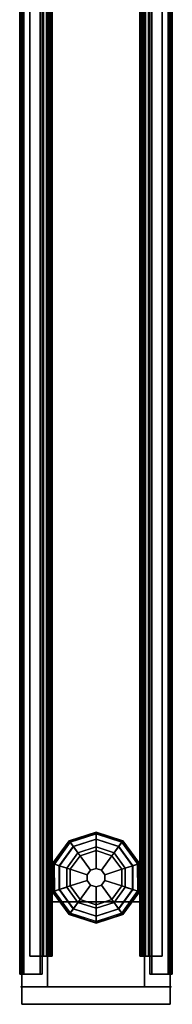
# Model space of a CAD drawing. Units: inches. Extents: x -2 to 210, y -6 to 88.
# Drawn here: x 0 to 3, y 36 to 56 of the extents above; entities that cross this region are included whole.
import ezdxf

# ---------------------------------------------------------------- set-up
doc = ezdxf.new("R2010")
doc.units = ezdxf.units.IN
doc.header["$MEASUREMENT"] = 0
for name, color, linetype in [('HARDWARE', 4, 'Continuous'), ('PHWALL', 7, 'Continuous'), ('PHWALL-GLIDE', 7, 'Continuous'), ('TILE', 3, 'Continuous'), ('TILE-HOOK', 3, 'Continuous'), ('TILE-REVEAL', 3, 'Continuous'), ('TOPCAP', 6, 'Continuous')]:
    doc.layers.add(name, color=color, linetype=linetype)

# ---------------------------------------------------------------- blocks, each defined once
blk = doc.blocks.new('VFT110_4648X_0T')
at = {"layer": 'PHWALL'}
for p in [(0, 0, 45), (0, 0), (0, -3.08, 45), (0, -3.08, 4), (0, -3.08)]:
    blk.add_point(p, dxfattribs=at)
for points, invisible_edges in [([(0, -0.54, 43.395), (2.5, -0.54, 44.42), (3.4, -0.54, 44.42), (3.4, -0.54, 43.395)], 1), ([(0, -0.54, 43.395), (0, -0.54, 43.395), (2.25, -0.54, 44.625), (2.5, -0.54, 44.42)], 10), ([(0, -0.54, 43.395), (0, -0.54, 45.42), (2.25, -0.54, 45.42), (2.25, -0.54, 44.625)], 8), ([(2.5, -2.54, 44.42), (0, -2.54, 43.395), (3.4, -2.54, 43.395), (3.4, -2.54, 44.42)], 1), ([(2.25, -2.54, 44.625), (0, -2.54, 43.395), (0, -2.54, 43.395), (2.5, -2.54, 44.42)], 5), ([(0, -2.54, 45.42), (0, -2.54, 43.395), (2.25, -2.54, 44.625), (2.25, -2.54, 45.42)], 2)]:
    blk.add_3dface(points, dxfattribs=dict(at, invisible_edges=invisible_edges))
for points in [[(48, -0.54, 43.395), (0, -0.54, 43.395), (0, -2.54, 43.395), (48, -2.54, 43.395)], [(0, -0.54, 4), (48, -0.54, 4), (48, -2.54, 4), (0, -2.54, 4)], [(0, -0.54, 43.395), (1.75, -0.54, 43.395), (1.75, -0.54, 4), (0, -0.54, 4)], [(0, -0.54, 43.395), (0, -0.54, 4), (0, -2.54, 4), (0, -2.54, 43.395)], [(46.25, -0.54, 42.1), (1.75, -0.54, 42.1), (1.75, -0.54, 43.395), (46.25, -0.54, 43.395)], [(46.25, -0.54, 42.1), (46.25, -2.54, 42.1), (1.75, -2.54, 42.1), (1.75, -0.54, 42.1)], [(46.25, -2.54, 5.295), (46.25, -0.54, 5.295), (1.75, -0.54, 5.295), (1.75, -2.54, 5.295)], [(46.25, -0.54, 4), (1.75, -0.54, 4), (1.75, -0.54, 5.295), (46.25, -0.54, 5.295)], [(1.75, -2.54, 42.1), (1.75, -2.54, 5.295), (1.75, -0.54, 5.295), (1.75, -0.54, 42.1)], [(1.75, -2.54, 43.395), (0, -2.54, 43.395), (0, -2.54, 4), (1.75, -2.54, 4)], [(1.75, -2.54, 42.1), (46.25, -2.54, 42.1), (46.25, -2.54, 43.395), (1.75, -2.54, 43.395)], [(46.25, -2.54, 5.295), (1.75, -2.54, 5.295), (1.75, -2.54, 4), (46.25, -2.54, 4)]]:
    blk.add_3dface(points, dxfattribs=at)
at = {"layer": 'PHWALL-GLIDE'}
for points in [[(1.971, -0.682, 0.321), (1.96, -0.649, 0.272), (1.492, -0.989, 0.272), (1.52, -1.01, 0.321)], [(1.96, -0.649, 0.272), (1.962, -0.655, 0.212), (1.497, -0.993, 0.212), (1.492, -0.989, 0.272)], [(1.962, -0.655, 0.212), (2.005, -0.787, 0.091), (1.61, -1.075, 0.091), (1.497, -0.993, 0.212)], [(1.522, -1.011, 0.323), (1.608, -1.073, 0.381), (2.005, -0.785, 0.381), (1.971, -0.682, 0.321)], [(1.799, -1.212, 0.452), (2.078, -1.01, 0.452), (2.005, -0.785, 0.381), (1.608, -1.073, 0.381)], [(2.055, -0.94), (1.74, -1.169), (1.61, -1.075, 0.091), (2.005, -0.787, 0.091)], [(2.529, -0.682, 0.321), (2.54, -0.649, 0.272), (1.96, -0.649, 0.272), (1.971, -0.682, 0.321)], [(2.54, -0.649, 0.272), (2.538, -0.655, 0.212), (1.962, -0.655, 0.212), (1.96, -0.649, 0.272)], [(2.538, -0.655, 0.212), (2.495, -0.787, 0.091), (2.005, -0.787, 0.091), (1.962, -0.655, 0.212)], [(1.972, -0.684, 0.323), (2.005, -0.785, 0.381), (2.495, -0.785, 0.381), (2.529, -0.682, 0.321)], [(2.078, -1.01, 0.452), (2.422, -1.01, 0.452), (2.495, -0.785, 0.381), (2.005, -0.785, 0.381)], [(2.445, -0.94), (2.055, -0.94), (2.005, -0.787, 0.091), (2.495, -0.787, 0.091)], [(2.422, -1.01, 0.452), (2.701, -1.212, 0.452), (2.892, -1.073, 0.381), (2.495, -0.785, 0.381)], [(2.76, -1.169), (2.445, -0.94), (2.495, -0.787, 0.091), (2.89, -1.075, 0.091)], [(3.003, -0.993, 0.212), (2.89, -1.075, 0.091), (2.495, -0.787, 0.091), (2.538, -0.655, 0.212)], [(2.528, -0.684, 0.323), (2.495, -0.785, 0.381), (2.892, -1.073, 0.381), (2.98, -1.01, 0.321)], [(2.98, -1.01, 0.321), (3.008, -0.989, 0.272), (2.54, -0.649, 0.272), (2.529, -0.682, 0.321)], [(3.008, -0.989, 0.272), (3.003, -0.993, 0.212), (2.538, -0.655, 0.212), (2.54, -0.649, 0.272)], [(1.52, -1.01, 0.321), (1.492, -0.989, 0.272), (1.313, -1.54, 0.272), (1.348, -1.54, 0.321)], [(1.492, -0.989, 0.272), (1.497, -0.993, 0.212), (1.319, -1.54, 0.212), (1.313, -1.54, 0.272)], [(1.497, -0.993, 0.212), (1.61, -1.075, 0.091), (1.458, -1.54, 0.091), (1.319, -1.54, 0.212)], [(1.35, -1.54, 0.323), (1.456, -1.54, 0.381), (1.608, -1.073, 0.381), (1.52, -1.01, 0.321)], [(1.799, -1.212, 0.452), (2.097, -1.428, 0.495), (2.191, -1.36, 0.495), (2.078, -1.01, 0.452)], [(2.078, -1.01, 0.452), (2.191, -1.36, 0.495), (2.309, -1.36, 0.495), (2.422, -1.01, 0.452)], [(2.422, -1.01, 0.452), (2.309, -1.36, 0.495), (2.403, -1.428, 0.495), (2.701, -1.212, 0.452)], [(3.181, -1.54, 0.212), (3.042, -1.54, 0.091), (2.89, -1.075, 0.091), (3.003, -0.993, 0.212)], [(2.978, -1.011, 0.323), (2.892, -1.073, 0.381), (3.044, -1.54, 0.381), (3.152, -1.54, 0.321)], [(3.152, -1.54, 0.321), (3.187, -1.54, 0.272), (3.008, -0.989, 0.272), (2.98, -1.01, 0.321)], [(3.187, -1.54, 0.272), (3.181, -1.54, 0.212), (3.003, -0.993, 0.212), (3.008, -0.989, 0.272)], [(1.692, -1.54, 0.452), (1.799, -1.212, 0.452), (1.608, -1.073, 0.381), (1.456, -1.54, 0.381)], [(1.74, -1.169), (1.62, -1.54), (1.458, -1.54, 0.091), (1.61, -1.075, 0.091)], [(1.692, -1.54, 0.452), (2.06, -1.54, 0.495), (2.097, -1.428, 0.495), (1.799, -1.212, 0.452)], [(2.701, -1.212, 0.452), (2.403, -1.428, 0.495), (2.44, -1.54, 0.495), (2.808, -1.54, 0.452)], [(2.701, -1.212, 0.452), (2.808, -1.54, 0.452), (3.044, -1.54, 0.381), (2.892, -1.073, 0.381)], [(2.88, -1.54), (2.76, -1.169), (2.89, -1.075, 0.091), (3.042, -1.54, 0.091)], [(2.191, -1.36, 0.495), (2.097, -1.428, 0.495), (2.097, -1.428, 4), (2.191, -1.36, 4)], [(2.309, -1.36, 0.495), (2.191, -1.36, 0.495), (2.191, -1.36, 4), (2.309, -1.36, 4)], [(2.403, -1.428, 0.495), (2.309, -1.36, 0.495), (2.309, -1.36, 4), (2.403, -1.428, 4)], [(1.348, -1.54, 0.321), (1.313, -1.54, 0.272), (1.492, -2.091, 0.272), (1.52, -2.07, 0.321)], [(1.313, -1.54, 0.272), (1.319, -1.54, 0.212), (1.497, -2.087, 0.212), (1.492, -2.091, 0.272)], [(1.319, -1.54, 0.212), (1.458, -1.54, 0.091), (1.61, -2.005, 0.091), (1.497, -2.087, 0.212)], [(1.522, -2.069, 0.323), (1.608, -2.007, 0.381), (1.456, -1.54, 0.381), (1.348, -1.54, 0.321)], [(1.799, -1.868, 0.452), (1.692, -1.54, 0.452), (1.456, -1.54, 0.381), (1.608, -2.007, 0.381)], [(1.62, -1.54), (1.74, -1.911), (1.61, -2.005, 0.091), (1.458, -1.54, 0.091)], [(1.799, -1.868, 0.452), (2.097, -1.652, 0.495), (2.06, -1.54, 0.495), (1.692, -1.54, 0.452)], [(2.097, -1.428, 0.495), (2.06, -1.54, 0.495), (2.06, -1.54, 4), (2.097, -1.428, 4)], [(2.06, -1.54, 0.495), (2.097, -1.652, 0.495), (2.097, -1.652, 4), (2.06, -1.54, 4)], [(2.44, -1.54, 0.495), (2.403, -1.428, 0.495), (2.403, -1.428, 4), (2.44, -1.54, 4)], [(2.808, -1.54, 0.452), (2.44, -1.54, 0.495), (2.403, -1.652, 0.495), (2.701, -1.868, 0.452)], [(2.403, -1.652, 0.495), (2.44, -1.54, 0.495), (2.44, -1.54, 4), (2.403, -1.652, 4)], [(2.808, -1.54, 0.452), (2.701, -1.868, 0.452), (2.892, -2.007, 0.381), (3.044, -1.54, 0.381)], [(2.76, -1.911), (2.88, -1.54), (3.042, -1.54, 0.091), (2.89, -2.005, 0.091)], [(3.003, -2.087, 0.212), (2.89, -2.005, 0.091), (3.042, -1.54, 0.091), (3.181, -1.54, 0.212)], [(3.15, -1.54, 0.323), (3.044, -1.54, 0.381), (2.892, -2.007, 0.381), (2.98, -2.07, 0.321)], [(2.98, -2.07, 0.321), (3.008, -2.091, 0.272), (3.187, -1.54, 0.272), (3.152, -1.54, 0.321)], [(3.008, -2.091, 0.272), (3.003, -2.087, 0.212), (3.181, -1.54, 0.212), (3.187, -1.54, 0.272)], [(2.078, -2.07, 0.452), (2.191, -1.72, 0.495), (2.097, -1.652, 0.495), (1.799, -1.868, 0.452)], [(2.422, -2.07, 0.452), (2.309, -1.72, 0.495), (2.191, -1.72, 0.495), (2.078, -2.07, 0.452)], [(2.097, -1.652, 0.495), (2.191, -1.72, 0.495), (2.191, -1.72, 4), (2.097, -1.652, 4)], [(2.191, -1.72, 0.495), (2.309, -1.72, 0.495), (2.309, -1.72, 4), (2.191, -1.72, 4)], [(2.701, -1.868, 0.452), (2.403, -1.652, 0.495), (2.309, -1.72, 0.495), (2.422, -2.07, 0.452)], [(2.309, -1.72, 0.495), (2.403, -1.652, 0.495), (2.403, -1.652, 4), (2.309, -1.72, 4)], [(1.497, -2.087, 0.212), (1.61, -2.005, 0.091), (2.005, -2.293, 0.091), (1.962, -2.425, 0.212)], [(1.972, -2.396, 0.323), (2.005, -2.295, 0.381), (1.608, -2.007, 0.381), (1.52, -2.07, 0.321)], [(2.078, -2.07, 0.452), (1.799, -1.868, 0.452), (1.608, -2.007, 0.381), (2.005, -2.295, 0.381)], [(1.74, -1.911), (2.055, -2.14), (2.005, -2.293, 0.091), (1.61, -2.005, 0.091)], [(2.701, -1.868, 0.452), (2.422, -2.07, 0.452), (2.495, -2.295, 0.381), (2.892, -2.007, 0.381)], [(2.445, -2.14), (2.76, -1.911), (2.89, -2.005, 0.091), (2.495, -2.293, 0.091)], [(2.538, -2.425, 0.212), (2.495, -2.293, 0.091), (2.89, -2.005, 0.091), (3.003, -2.087, 0.212)], [(2.978, -2.069, 0.323), (2.892, -2.007, 0.381), (2.495, -2.295, 0.381), (2.529, -2.398, 0.321)], [(1.52, -2.07, 0.321), (1.492, -2.091, 0.272), (1.96, -2.431, 0.272), (1.971, -2.398, 0.321)], [(1.492, -2.091, 0.272), (1.497, -2.087, 0.212), (1.962, -2.425, 0.212), (1.96, -2.431, 0.272)], [(2.422, -2.07, 0.452), (2.078, -2.07, 0.452), (2.005, -2.295, 0.381), (2.495, -2.295, 0.381)], [(2.055, -2.14), (2.445, -2.14), (2.495, -2.293, 0.091), (2.005, -2.293, 0.091)], [(2.529, -2.398, 0.321), (2.54, -2.431, 0.272), (3.008, -2.091, 0.272), (2.98, -2.07, 0.321)], [(2.54, -2.431, 0.272), (2.538, -2.425, 0.212), (3.003, -2.087, 0.212), (3.008, -2.091, 0.272)], [(1.971, -2.398, 0.321), (1.96, -2.431, 0.272), (2.54, -2.431, 0.272), (2.529, -2.398, 0.321)], [(1.96, -2.431, 0.272), (1.962, -2.425, 0.212), (2.538, -2.425, 0.212), (2.54, -2.431, 0.272)], [(1.962, -2.425, 0.212), (2.005, -2.293, 0.091), (2.495, -2.293, 0.091), (2.538, -2.425, 0.212)], [(2.528, -2.396, 0.323), (2.495, -2.295, 0.381), (2.005, -2.295, 0.381), (1.971, -2.398, 0.321)]]:
    blk.add_3dface(points, dxfattribs=at)
for points, invisible_edges in [([(2.055, -0.94), (2.88, -1.54), (2.76, -1.911), (1.74, -1.169)], 5), ([(2.055, -0.94), (2.445, -0.94), (2.76, -1.169), (2.88, -1.54)], 8), ([(2.76, -1.911), (2.445, -2.14), (1.62, -1.54), (1.74, -1.169)], 10), ([(2.055, -2.14), (1.74, -1.911), (1.62, -1.54), (2.445, -2.14)], 4)]:
    blk.add_3dface(points, dxfattribs=dict(at, invisible_edges=invisible_edges))
blk = doc.blocks.new('VFT11A_48AP_0T')
at = {"layer": 'TOPCAP'}
for p in [(0, 0), (0, -3.08)]:
    blk.add_point(p, dxfattribs=at)
for points in [[(0, -0.015, 0.56), (48, -0.015, 0.56), (48, -0.015, 0.29), (0, -0.015, 0.29)], [(0, -0.015, 0.29), (48, -0.015, 0.29), (48, -3.065, 0.29), (0, -3.065, 0.29)], [(48, -3.065, 0.56), (48, -0.015, 0.56), (0, -0.015, 0.56), (0, -3.065, 0.56)], [(48, -3.065, 0.56), (0, -3.065, 0.56), (0, -3.065, 0.29), (48, -3.065, 0.29)]]:
    blk.add_3dface(points, dxfattribs=at)
at = {"layer": 'TOPCAP', "invisible_edges": 8}
blk.add_3dface([(0, -0.015, 0.56), (0, -0.015, 0.29), (0, -3.065, 0.29), (0, -3.065, 0.56)], dxfattribs=at)
blk = doc.blocks.new('VFT16A_46BP_0T')
at = {"layer": 'HARDWARE'}
for p in [(0, 0), (0, -3.08)]:
    blk.add_point(p, dxfattribs=at)
for points in [[(0, -0.44, 45.29), (0, -0.015, 45.29), (0, -0.015, 0.562), (0, -0.44, 0.562)], [(0, -0.015, 0.562), (0, -0.015, 45.29), (0.359, -0.015, 45.29), (0.359, -0.015, 0.562)], [(0, -0.44, 45.565), (0, -0.015, 45.565), (0, -0.015, 45.295), (0, -0.44, 45.295)], [(0, -0.015, 45.295), (0, -0.015, 45.565), (0.359, -0.015, 45.565), (0.359, -0.015, 45.295)], [(0.359, -0.015, 45.565), (0, -0.015, 45.565), (0, -3.065, 45.565), (0.359, -3.065, 45.565)], [(0, -0.015, 45.295), (0.359, -0.015, 45.295), (0.359, -3.065, 45.295), (0, -3.065, 45.295)], [(0.359, -0.015, 0.562), (0.359, -0.015, 45.29), (0.359, -3.065, 45.29), (0.359, -3.065, 0.562)], [(0.359, -0.015, 45.295), (0.359, -0.015, 45.565), (0.359, -3.065, 45.565), (0.359, -3.065, 45.295)], [(0, -3.065, 45.29), (0, -2.64, 45.29), (0, -2.64, 0.562), (0, -3.065, 0.562)], [(0, -3.065, 45.565), (0, -2.64, 45.565), (0, -2.64, 45.295), (0, -3.065, 45.295)], [(0, -3.065, 0.562), (0.359, -3.065, 0.562), (0.359, -3.065, 45.29), (0, -3.065, 45.29)], [(0, -3.065, 45.295), (0.359, -3.065, 45.295), (0.359, -3.065, 45.565), (0, -3.065, 45.565)]]:
    blk.add_3dface(points, dxfattribs=at)
blk = doc.blocks.new('VFT385_4648R_0T')
at = {"layer": 'TILE'}
for p in [(0, 0), (0, 0, 45), (48, 0), (48, 0, 45)]:
    blk.add_point(p, dxfattribs=at)
for points in [[(0.26, 0.432, 0.45), (0.26, 0.432, 44.796), (47.74, 0.432, 44.796), (47.74, 0.432, 0.45)], [(0.26, 0.432, 0.45), (0.26, 0.057, 0.45), (0.26, 0.057, 44.796), (0.26, 0.432, 44.796)], [(47.74, 0.057, 0.45), (0.26, 0.057, 0.45), (0.26, 0.432, 0.45), (47.74, 0.432, 0.45)], [(0.26, 0.432, 44.796), (0.26, 0.057, 44.796), (47.74, 0.057, 44.796), (47.74, 0.432, 44.796)], [(47.74, 0.057, 0.45), (47.74, 0.432, 0.45), (47.74, 0.432, 44.796), (47.74, 0.057, 44.796)], [(47.74, 0.057, 0.45), (47.74, 0.057, 44.796), (0.26, 0.057, 44.796), (0.26, 0.057, 0.45)]]:
    blk.add_3dface(points, dxfattribs=at)
at = {"layer": 'TILE-HOOK'}
for points in [[(47.365, 0.642, 45.144), (0.635, 0.642, 45.144), (0.635, 0.592, 45.23), (47.365, 0.592, 45.23)], [(47.365, 0.642, 45.144), (47.365, 0.615, 45.13), (0.635, 0.615, 45.13), (0.635, 0.642, 45.144)], [(47.365, 0.567, 45.214), (0.635, 0.565, 45.216), (0.635, 0.615, 45.13), (47.365, 0.615, 45.13)], [(47.365, 0.614, 45.394), (0.635, 0.614, 45.394), (0.635, 0.61, 45.449), (47.365, 0.61, 45.449)], [(47.365, 0.585, 45.278), (0.635, 0.585, 45.278), (0.635, 0.614, 45.394), (47.365, 0.614, 45.394)], [(47.365, 0.61, 45.449), (0.635, 0.61, 45.449), (0.635, 0.576, 45.493), (47.365, 0.576, 45.493)], [(47.365, 0.585, 45.278), (47.365, 0.592, 45.23), (0.635, 0.592, 45.23), (0.635, 0.585, 45.278)], [(47.365, 0.584, 45.401), (0.635, 0.584, 45.401), (0.635, 0.556, 45.285), (47.365, 0.556, 45.285)], [(47.365, 0.584, 45.401), (47.365, 0.573, 45.455), (0.635, 0.573, 45.455), (0.635, 0.584, 45.401)], [(47.365, 0.576, 45.493), (0.635, 0.576, 45.493), (0.635, 0.523, 45.509), (47.365, 0.523, 45.509)], [(0.635, 0.573, 45.455), (0.635, 0.523, 45.479), (47.365, 0.523, 45.479), (47.365, 0.573, 45.455)], [(47.365, 0.567, 45.214), (47.365, 0.556, 45.285), (0.635, 0.556, 45.285), (0.635, 0.565, 45.216)], [(47.365, 0.463, 45.479), (0.635, 0.463, 45.479), (0.635, 0.523, 45.479), (47.365, 0.523, 45.479)], [(0.635, 0.463, 45.509), (47.365, 0.463, 45.509), (47.365, 0.523, 45.509), (0.635, 0.523, 45.509)], [(47.365, 0.463, 45.479), (47.365, 0.463, 45.089), (0.635, 0.463, 45.089), (0.635, 0.463, 45.479)], [(0.635, 0.463, 45.509), (0.635, 0.433, 45.479), (47.365, 0.433, 45.479), (47.365, 0.463, 45.509)], [(47.365, 0.433, 44.274), (47.365, 0.433, 44.954), (0.635, 0.433, 44.954), (0.635, 0.433, 44.274)], [(47.365, 0.393, 44.994), (0.635, 0.393, 44.994), (0.635, 0.433, 44.954), (47.365, 0.433, 44.954)], [(0.635, 0.433, 45.099), (47.365, 0.433, 45.099), (47.365, 0.433, 45.479), (0.635, 0.433, 45.479)], [(0.635, 0.433, 45.099), (0.635, 0.393, 45.059), (47.365, 0.393, 45.059), (47.365, 0.433, 45.099)], [(47.365, 0.393, 44.994), (47.365, 0.181, 44.994), (0.635, 0.181, 44.994), (0.635, 0.393, 44.994)], [(0.635, 0.181, 45.059), (47.365, 0.181, 45.059), (47.365, 0.393, 45.059), (0.635, 0.393, 45.059)]]:
    blk.add_3dface(points, dxfattribs=at)
for points, invisible_edges in [([(0.635, 0.642, 45.144), (0.635, 0.615, 45.13), (0.635, 0.565, 45.216), (0.635, 0.592, 45.23)], 4), ([(0.635, 0.61, 45.449), (0.635, 0.614, 45.394), (0.635, 0.584, 45.401), (0.635, 0.573, 45.455)], 10), ([(0.635, 0.585, 45.278), (0.635, 0.556, 45.285), (0.635, 0.584, 45.401), (0.635, 0.614, 45.394)], 5), ([(0.635, 0.573, 45.455), (0.635, 0.523, 45.509), (0.635, 0.576, 45.493), (0.635, 0.61, 45.449)], 9), ([(47.365, 0.565, 45.216), (47.365, 0.615, 45.13), (47.365, 0.642, 45.144), (47.365, 0.592, 45.23)], 8), ([(47.365, 0.584, 45.401), (47.365, 0.614, 45.394), (47.365, 0.61, 45.449), (47.365, 0.573, 45.455)], 5), ([(47.365, 0.584, 45.401), (47.365, 0.556, 45.285), (47.365, 0.585, 45.278), (47.365, 0.614, 45.394)], 10), ([(47.365, 0.576, 45.493), (47.365, 0.523, 45.509), (47.365, 0.573, 45.455), (47.365, 0.61, 45.449)], 6), ([(0.635, 0.585, 45.278), (0.635, 0.592, 45.23), (0.635, 0.565, 45.216), (0.635, 0.556, 45.285)], 10), ([(0.635, 0.463, 45.509), (0.635, 0.523, 45.509), (0.635, 0.573, 45.455), (0.635, 0.523, 45.479)], 10), ([(0.635, 0.463, 45.509), (0.635, 0.523, 45.479), (0.635, 0.463, 45.479), (0.635, 0.433, 45.479)], 4), ([(0.635, 0.433, 45.099), (0.635, 0.433, 45.479), (0.635, 0.463, 45.479), (0.635, 0.463, 45.089)], 2), ([(47.365, 0.565, 45.216), (47.365, 0.592, 45.23), (47.365, 0.585, 45.278), (47.365, 0.556, 45.285)], 5), ([(47.365, 0.573, 45.455), (47.365, 0.523, 45.509), (47.365, 0.463, 45.509), (47.365, 0.523, 45.479)], 5), ([(47.365, 0.463, 45.479), (47.365, 0.523, 45.479), (47.365, 0.463, 45.509), (47.365, 0.433, 45.479)], 8), ([(47.365, 0.463, 45.479), (47.365, 0.433, 45.479), (47.365, 0.433, 45.099), (47.365, 0.463, 45.089)], 1)]:
    blk.add_3dface(points, dxfattribs=dict(at, invisible_edges=invisible_edges))
at = {"layer": 'TILE-REVEAL'}
for points in [[(47.74, 0.393, 44.964), (47.74, 0.026, 44.964), (0.26, 0.026, 44.964), (0.26, 0.393, 44.964)], [(0.26, 0.026, 45.089), (47.74, 0.026, 45.089), (47.74, 0.393, 45.089), (0.26, 0.393, 45.089)], [(0.26, -0.002, 45.043), (0.26, 0.026, 45.059), (47.74, 0.026, 45.059), (47.74, -0.002, 45.043)], [(0.26, 0.026, 44.994), (0.26, -0.002, 45.011), (47.74, -0.002, 45.011), (47.74, 0.026, 44.994)], [(0.26, -0.028, 44.996), (0.26, 0.026, 44.964), (47.74, 0.026, 44.964), (47.74, -0.028, 44.996)], [(0.26, 0.026, 45.089), (0.26, -0.028, 45.058), (47.74, -0.028, 45.058), (47.74, 0.026, 45.089)], [(0.26, -0.002, 45.011), (0.26, -0.002, 45.043), (47.74, -0.002, 45.043), (47.74, -0.002, 45.011)], [(0.26, -0.028, 45.058), (0.26, -0.028, 44.996), (47.74, -0.028, 44.996), (47.74, -0.028, 45.058)]]:
    blk.add_3dface(points, dxfattribs=at)
for points, invisible_edges in [([(0.26, 0.393, 44.964), (0.26, 0.381, 44.994), (0.26, 0.026, 44.994), (0.26, 0.026, 44.964)], 5), ([(0.26, 0.381, 45.059), (0.26, 0.393, 45.089), (0.26, 0.026, 45.089), (0.26, 0.026, 45.059)], 5), ([(47.74, 0.026, 44.994), (47.74, 0.381, 44.994), (47.74, 0.393, 44.964), (47.74, 0.026, 44.964)], 10), ([(47.74, 0.026, 45.089), (47.74, 0.393, 45.089), (47.74, 0.381, 45.059), (47.74, 0.026, 45.059)], 10), ([(0.26, 0.026, 44.994), (0.26, 0.026, 44.964), (0.26, -0.028, 44.996), (0.26, -0.002, 45.011)], 5), ([(0.26, -0.002, 45.043), (0.26, -0.028, 45.058), (0.26, 0.026, 45.089), (0.26, 0.026, 45.059)], 5), ([(47.74, -0.028, 44.996), (47.74, 0.026, 44.964), (47.74, 0.026, 44.994), (47.74, -0.002, 45.011)], 10), ([(47.74, 0.026, 45.089), (47.74, -0.028, 45.058), (47.74, -0.002, 45.043), (47.74, 0.026, 45.059)], 10), ([(0.26, -0.002, 45.043), (0.26, -0.002, 45.011), (0.26, -0.028, 44.996), (0.26, -0.028, 45.058)], 10), ([(47.74, -0.028, 44.996), (47.74, -0.002, 45.011), (47.74, -0.002, 45.043), (47.74, -0.028, 45.058)], 5)]:
    blk.add_3dface(points, dxfattribs=dict(at, invisible_edges=invisible_edges))

msp = doc.modelspace()

# ---------------------------------------------------------------- block references
for name, p, rotation in [('VFT385_4648R_0T', (0, 84), 270), ('VFT110_4648X_0T', (0, 36), 90), ('VFT11A_48AP_0T', (0, 36, 45), 90), ('VFT385_4648R_0T', (3.08, 36), 90), ('VFT16A_46BP_0T', (3.08, 36), 270)]:
    msp.add_blockref(name, p, dxfattribs=dict(rotation=rotation))

doc.saveas('drawing.dxf')
